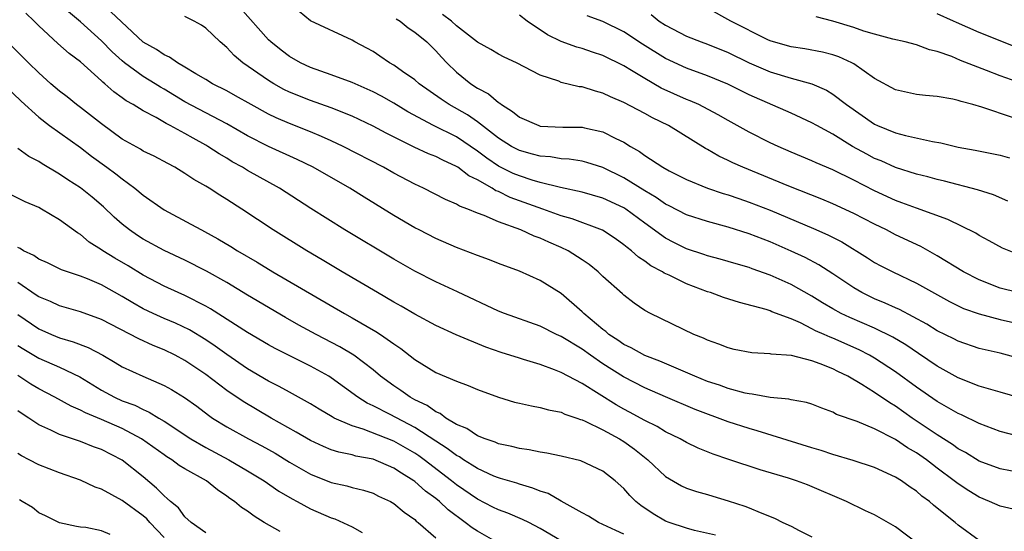
# Model space of a CAD drawing. Units: inches. Extents: x 2628000 to 2631000, y 1518000 to 1519950.
# Drawn here: x 2629061 to 2629155, y 1518586 to 1518635 of the extents above; entities that cross this region are included whole.
import ezdxf

# ---------------------------------------------------------------- set-up
doc = ezdxf.new("R2010")
doc.units = ezdxf.units.IN
doc.header["$MEASUREMENT"] = 0
doc.layers.add('LD26281518_2ft', color=123, linetype='Continuous')

msp = doc.modelspace()

# ---------------------------------------------------------------- linework, layer by layer
at = {"layer": 'LD26281518_2ft'}
for points, elevation in [([(2629157, 1518591.757), (2629155, 1518592.14), (2629153, 1518592.868), (2629151.685, 1518593.685), (2629151, 1518594.044), (2629150.452, 1518594.452), (2629149, 1518595.385), (2629146.589, 1518597), (2629145, 1518598.126), (2629144.447, 1518598.447), (2629143, 1518599.45), (2629141.785, 1518600.215), (2629140.436, 1518601), (2629139.467, 1518601.467), (2629139, 1518601.712), (2629137.803, 1518602.197), (2629137, 1518602.476), (2629135.032, 1518602.968), (2629133.109, 1518603.109), (2629133, 1518603.142), (2629131.234, 1518603.234), (2629129.571, 1518603.571), (2629129, 1518603.71), (2629128.083, 1518604.083), (2629127, 1518604.446), (2629126.639, 1518604.639), (2629125.697, 1518605), (2629121.552, 1518607), (2629121, 1518607.288), (2629119.99, 1518607.99), (2629119, 1518608.757), (2629118.88, 1518608.88), (2629117, 1518610.559), (2629116.541, 1518611), (2629115.683, 1518611.683), (2629115, 1518612.147), (2629113.679, 1518613), (2629113, 1518613.321), (2629111.826, 1518613.826), (2629111, 1518614.209), (2629110.41, 1518614.41), (2629109.154, 1518615), (2629107, 1518615.766), (2629105.625, 1518616.375), (2629105, 1518616.597), (2629104.06, 1518617), (2629103.284, 1518617.284), (2629103, 1518617.468), (2629101.918, 1518617.918), (2629099.818, 1518619), (2629099, 1518619.379), (2629097, 1518620.436), (2629096.011, 1518621), (2629092.155, 1518623), (2629091, 1518623.547), (2629090.065, 1518623.935), (2629089, 1518624.403), (2629087, 1518625.184), (2629085.73, 1518625.73), (2629085, 1518626.089), (2629083.35, 1518627), (2629081.852, 1518627.852), (2629081, 1518628.314), (2629079.639, 1518629), (2629079, 1518629.396), (2629078.054, 1518629.946), (2629077, 1518630.598), (2629076.282, 1518631), (2629075.534, 1518631.534), (2629075, 1518631.754), (2629074.274, 1518632.275), (2629073, 1518632.982), (2629070.939, 1518634.938), (2629068.857, 1518636.857)], 8586), ([(2629157, 1518598.899), (2629155, 1518599.478), (2629154.348, 1518599.652), (2629153, 1518600.06), (2629151, 1518600.834), (2629149, 1518601.948), (2629147.189, 1518603.189), (2629145.989, 1518603.989), (2629144.729, 1518604.729), (2629143, 1518605.585), (2629140.617, 1518606.617), (2629139.806, 1518607), (2629139, 1518607.439), (2629138.016, 1518608.016), (2629137, 1518608.659), (2629135, 1518609.788), (2629133, 1518610.684), (2629131.293, 1518611.293), (2629131, 1518611.412), (2629129.748, 1518611.749), (2629129, 1518611.981), (2629128.203, 1518612.203), (2629127, 1518612.513), (2629126.647, 1518612.647), (2629125, 1518613.2), (2629123.798, 1518613.798), (2629123, 1518614.224), (2629121, 1518615.664), (2629119.184, 1518617), (2629119, 1518617.117), (2629117, 1518618.047), (2629115, 1518618.614), (2629112.934, 1518619.066), (2629111, 1518619.549), (2629110.235, 1518619.765), (2629109, 1518620.167), (2629108.415, 1518620.415), (2629107, 1518621.12), (2629105.875, 1518621.875), (2629105, 1518622.548), (2629103, 1518623.906), (2629100.77, 1518625), (2629098.318, 1518626.318), (2629097, 1518627.139), (2629095.806, 1518627.806), (2629095, 1518628.223), (2629093, 1518629.116), (2629091, 1518629.854), (2629089, 1518630.544), (2629088.053, 1518631), (2629087, 1518631.614), (2629086.21, 1518632.21), (2629085.223, 1518633), (2629085, 1518633.208), (2629082.281, 1518636.281)], 8590), ([(2629156.278, 1518625.722), (2629153.247, 1518626.753), (2629152.394, 1518627), (2629151.289, 1518627.29), (2629151, 1518627.399), (2629150.484, 1518627.516), (2629149, 1518627.762), (2629147.864, 1518627.864), (2629147, 1518627.977), (2629145, 1518628.43), (2629143, 1518629.506), (2629141, 1518630.894), (2629140.81, 1518631), (2629139.575, 1518631.574), (2629139, 1518631.771), (2629138.016, 1518632.017), (2629136.328, 1518632.328), (2629135, 1518632.519), (2629133.33, 1518633), (2629133, 1518633.11), (2629132.788, 1518633.212), (2629129.235, 1518635), (2629127, 1518636.243)], 8604), ([(2629153, 1518585.262), (2629151, 1518586.742), (2629150.708, 1518587), (2629149, 1518588.382), (2629148.649, 1518588.649), (2629148.262, 1518589), (2629147.527, 1518589.527), (2629147, 1518590.004), (2629146.39, 1518590.39), (2629145.563, 1518591), (2629145, 1518591.348), (2629143, 1518592.257), (2629140.943, 1518592.943), (2629139, 1518593.51), (2629137.873, 1518593.873), (2629137, 1518594.129), (2629131.772, 1518595.772), (2629131, 1518595.979), (2629129, 1518596.643), (2629125.817, 1518597.817), (2629123, 1518599.015), (2629121, 1518599.892), (2629118.954, 1518600.954), (2629117, 1518602.182), (2629115.797, 1518603), (2629115, 1518603.574), (2629113, 1518604.804), (2629112.559, 1518605), (2629111, 1518605.784), (2629107.571, 1518607), (2629107, 1518607.231), (2629103.092, 1518609.092), (2629101, 1518610.05), (2629099, 1518611.063), (2629097, 1518612.2), (2629092.311, 1518615), (2629089.059, 1518617.059), (2629086.056, 1518619), (2629083, 1518620.707), (2629082.519, 1518621), (2629081.533, 1518621.533), (2629081, 1518621.861), (2629080.276, 1518622.276), (2629079.199, 1518623), (2629079, 1518623.115), (2629077.773, 1518623.773), (2629077, 1518624.224), (2629075.579, 1518625), (2629075.191, 1518625.191), (2629074.248, 1518625.753), (2629073, 1518626.404), (2629072.051, 1518627), (2629071.373, 1518627.373), (2629071, 1518627.665), (2629070.209, 1518628.209), (2629069.335, 1518629), (2629069.14, 1518629.14), (2629069, 1518629.288), (2629067, 1518631.088), (2629065.904, 1518631.904), (2629064.85, 1518632.85), (2629063, 1518634.547), (2629062.556, 1518635), (2629061.765, 1518635.765)], 8582), ([(2629156.268, 1518588.268), (2629155, 1518588.548), (2629153.998, 1518589), (2629153, 1518589.409), (2629152.018, 1518590.018), (2629151, 1518590.696), (2629150.622, 1518591), (2629149, 1518592.212), (2629148.536, 1518592.536), (2629147.962, 1518593), (2629147, 1518593.672), (2629146.148, 1518594.148), (2629145, 1518594.932), (2629143, 1518595.957), (2629141.345, 1518596.655), (2629139.347, 1518597.347), (2629139, 1518597.548), (2629137.941, 1518597.941), (2629137, 1518598.31), (2629136.485, 1518598.485), (2629135, 1518598.741), (2629134.798, 1518598.798), (2629133, 1518598.967), (2629131.287, 1518599.287), (2629131, 1518599.303), (2629130.614, 1518599.386), (2629129, 1518599.829), (2629128.143, 1518600.143), (2629127, 1518600.509), (2629125.794, 1518601), (2629122.454, 1518602.454), (2629121, 1518602.989), (2629119.71, 1518603.71), (2629119, 1518604.038), (2629118.437, 1518604.437), (2629117.559, 1518605), (2629117.271, 1518605.271), (2629117, 1518605.462), (2629115.179, 1518607), (2629115, 1518607.179), (2629113, 1518608.912), (2629111, 1518610.174), (2629109, 1518611.044), (2629107, 1518611.789), (2629106.151, 1518612.151), (2629105, 1518612.568), (2629103, 1518613.337), (2629101, 1518614.19), (2629099.409, 1518615), (2629099, 1518615.212), (2629097, 1518616.39), (2629094.14, 1518618.14), (2629092.773, 1518619), (2629089.267, 1518621), (2629087.75, 1518621.75), (2629085, 1518622.998), (2629083, 1518624.01), (2629081, 1518625.157), (2629079, 1518626.206), (2629077, 1518627.277), (2629075, 1518628.472), (2629074.66, 1518628.66), (2629074.142, 1518629), (2629073, 1518629.701), (2629071.225, 1518631), (2629071, 1518631.186), (2629070.045, 1518632.046), (2629069, 1518633.104), (2629067, 1518634.913), (2629065.868, 1518635.868)], 8584), ([(2629157.73, 1518595), (2629155, 1518595.723), (2629153, 1518596.461), (2629151.309, 1518597.309), (2629151, 1518597.437), (2629149, 1518598.583), (2629147, 1518599.957), (2629145, 1518601.413), (2629143, 1518602.716), (2629142.514, 1518603), (2629141.525, 1518603.525), (2629139, 1518604.644), (2629138.734, 1518604.734), (2629138.172, 1518605), (2629137.353, 1518605.353), (2629137, 1518605.548), (2629135.905, 1518606.095), (2629135, 1518606.484), (2629133.177, 1518607.176), (2629133, 1518607.26), (2629132.61, 1518607.39), (2629130.069, 1518608.069), (2629128.545, 1518608.545), (2629127.3, 1518609), (2629127, 1518609.091), (2629125, 1518609.859), (2629123.326, 1518610.674), (2629122.873, 1518610.873), (2629122.689, 1518611), (2629121.579, 1518611.578), (2629121, 1518612.008), (2629120.395, 1518612.395), (2629119.73, 1518613), (2629119.311, 1518613.311), (2629119, 1518613.584), (2629118.172, 1518614.172), (2629116.968, 1518614.968), (2629114.057, 1518616.057), (2629113, 1518616.354), (2629111.251, 1518617), (2629108.12, 1518618.12), (2629107, 1518618.672), (2629106.759, 1518618.759), (2629106.388, 1518619), (2629105, 1518619.788), (2629104.175, 1518620.175), (2629103.124, 1518621), (2629103, 1518621.083), (2629101.671, 1518621.671), (2629101, 1518622.037), (2629100.304, 1518622.304), (2629098.94, 1518622.941), (2629096.262, 1518624.262), (2629095, 1518624.946), (2629093, 1518625.894), (2629091, 1518626.701), (2629089, 1518627.394), (2629087, 1518628.195), (2629086.458, 1518628.459), (2629085.493, 1518629), (2629085, 1518629.305), (2629082.542, 1518631), (2629081.704, 1518631.704), (2629081, 1518632.464), (2629080.374, 1518633), (2629079, 1518634.323), (2629078.596, 1518634.596), (2629077.877, 1518635), (2629077, 1518635.443)], 8588), ([(2629157, 1518602.679), (2629155, 1518603.203), (2629153, 1518603.662), (2629151, 1518604.34), (2629150.574, 1518604.573), (2629149, 1518605.356), (2629147.991, 1518605.991), (2629145.378, 1518607.378), (2629145, 1518607.538), (2629144.006, 1518608.007), (2629143, 1518608.41), (2629141.771, 1518609), (2629141, 1518609.448), (2629139, 1518610.805), (2629137.666, 1518611.666), (2629136.354, 1518612.355), (2629135, 1518612.98), (2629133, 1518613.851), (2629131, 1518614.642), (2629129, 1518615.282), (2629127, 1518615.815), (2629125, 1518616.465), (2629123.325, 1518617.325), (2629123, 1518617.472), (2629122.098, 1518618.098), (2629121, 1518618.734), (2629119, 1518619.994), (2629117, 1518620.968), (2629115.466, 1518621.466), (2629115, 1518621.581), (2629113.777, 1518621.777), (2629113, 1518621.819), (2629111.987, 1518621.987), (2629111, 1518622.052), (2629110.271, 1518622.272), (2629109, 1518622.596), (2629108.242, 1518623), (2629107, 1518623.794), (2629105, 1518625.345), (2629104.032, 1518626.032), (2629102.275, 1518627), (2629101.506, 1518627.507), (2629099.418, 1518629), (2629099, 1518629.371), (2629097.82, 1518630.179), (2629097, 1518630.765), (2629096.585, 1518631), (2629095.654, 1518631.654), (2629095, 1518632.07), (2629094.413, 1518632.413), (2629093.265, 1518633), (2629093, 1518633.155), (2629089, 1518635.028), (2629087.915, 1518635.915)], 8592), ([(2629156.693, 1518609), (2629155, 1518609.43), (2629153, 1518610.212), (2629151.506, 1518611), (2629149, 1518612.514), (2629147.41, 1518613.41), (2629145, 1518614.547), (2629144.125, 1518615), (2629143, 1518615.541), (2629141, 1518616.584), (2629139, 1518617.511), (2629137.952, 1518617.951), (2629134.796, 1518619.204), (2629130.377, 1518621), (2629129.431, 1518621.431), (2629129, 1518621.648), (2629128.078, 1518622.078), (2629127, 1518622.705), (2629126.803, 1518622.803), (2629123.274, 1518625), (2629121.739, 1518625.739), (2629121, 1518626.148), (2629119, 1518627.213), (2629117.739, 1518627.739), (2629117, 1518628.112), (2629116.276, 1518628.276), (2629115, 1518628.696), (2629114.715, 1518628.715), (2629113, 1518629.132), (2629112.769, 1518629.231), (2629111, 1518629.806), (2629108.727, 1518631), (2629107.544, 1518631.544), (2629107, 1518631.823), (2629106.272, 1518632.272), (2629105, 1518632.992), (2629103, 1518634.558), (2629102.513, 1518635), (2629101.643, 1518635.642)], 8596), ([(2629156.682, 1518612.682), (2629155.253, 1518613.253), (2629153.97, 1518613.969), (2629153, 1518614.485), (2629152.69, 1518614.69), (2629150.014, 1518616.014), (2629147, 1518617.083), (2629145.613, 1518617.613), (2629145, 1518617.817), (2629143, 1518618.742), (2629141, 1518619.765), (2629139, 1518620.743), (2629137.421, 1518621.421), (2629137, 1518621.628), (2629135, 1518622.464), (2629133.762, 1518623), (2629133, 1518623.357), (2629131, 1518624.369), (2629129, 1518625.467), (2629128.028, 1518626.028), (2629126.162, 1518627), (2629125.361, 1518627.361), (2629125, 1518627.496), (2629122.585, 1518628.585), (2629121, 1518629.487), (2629119.72, 1518630.28), (2629119, 1518630.705), (2629117, 1518631.695), (2629116.012, 1518632.011), (2629115, 1518632.358), (2629114.499, 1518632.499), (2629113, 1518633.044), (2629111.682, 1518633.682), (2629109.741, 1518635), (2629109, 1518635.554)], 8598), ([(2629155.751, 1518617.751), (2629154.376, 1518618.376), (2629152.856, 1518618.856), (2629149.682, 1518619.682), (2629149, 1518619.84), (2629148.087, 1518620.087), (2629147, 1518620.356), (2629145, 1518620.987), (2629143.612, 1518621.612), (2629143, 1518621.852), (2629142.247, 1518622.247), (2629140.897, 1518623), (2629139, 1518624.175), (2629137.464, 1518625), (2629137, 1518625.266), (2629135, 1518626.191), (2629131, 1518627.944), (2629130.287, 1518628.287), (2629128.96, 1518628.96), (2629127, 1518629.771), (2629125, 1518630.491), (2629123, 1518631.402), (2629120.773, 1518632.773), (2629119, 1518633.957), (2629117, 1518634.945), (2629115.499, 1518635.499)], 8600), ([(2629121.616, 1518635.616), (2629122.388, 1518635), (2629123, 1518634.596), (2629125, 1518633.565), (2629126.416, 1518633), (2629127, 1518632.791), (2629129, 1518631.977), (2629131, 1518631.006), (2629133, 1518630.14), (2629135, 1518629.527), (2629136.978, 1518628.978), (2629138.382, 1518628.382), (2629139, 1518628.002), (2629140.322, 1518627), (2629143, 1518625.126), (2629143.276, 1518625), (2629145, 1518624.314), (2629145.944, 1518624.056), (2629148.529, 1518623.471), (2629149.34, 1518623.34), (2629151, 1518622.926), (2629152.632, 1518622.632), (2629155, 1518622.163), (2629155.901, 1518621.901)], 8602), ([(2629157.172, 1518629), (2629155, 1518629.769), (2629153.721, 1518630.279), (2629151.234, 1518631.234), (2629150.4, 1518631.6), (2629149, 1518632.09), (2629148.253, 1518632.253), (2629147, 1518632.73), (2629145.923, 1518633), (2629144.743, 1518633.257), (2629143, 1518633.729), (2629141.974, 1518634.026), (2629141, 1518634.385), (2629139, 1518634.984), (2629137.393, 1518635.393)], 8606), ([(2629156.511, 1518632.51), (2629155, 1518633.098), (2629153, 1518633.908), (2629150.85, 1518634.85), (2629150.556, 1518635), (2629149, 1518635.681)], 8608), ([(2629097.217, 1518635.217), (2629097.584, 1518635), (2629098.362, 1518634.362), (2629099, 1518633.945), (2629100.136, 1518633), (2629101, 1518632.161), (2629101.546, 1518631.546), (2629102.058, 1518631), (2629103, 1518630.099), (2629104.367, 1518629), (2629105, 1518628.586), (2629106.039, 1518628.039), (2629107, 1518627.204), (2629107.134, 1518627.134), (2629107.281, 1518627), (2629108.348, 1518626.348), (2629109, 1518625.795), (2629110.852, 1518625), (2629111, 1518624.953), (2629113.162, 1518624.838), (2629115, 1518624.83), (2629115.231, 1518624.769), (2629117, 1518624.4), (2629118.246, 1518623.754), (2629119, 1518623.399), (2629119.642, 1518623), (2629120.511, 1518622.511), (2629121, 1518622.137), (2629122.725, 1518621), (2629123.331, 1518620.669), (2629125, 1518619.834), (2629127.015, 1518619.015), (2629128.503, 1518618.503), (2629129, 1518618.362), (2629129.998, 1518617.998), (2629131, 1518617.665), (2629133, 1518616.892), (2629137.153, 1518615.153), (2629138.534, 1518614.534), (2629139.849, 1518613.849), (2629142.332, 1518612.333), (2629143, 1518611.902), (2629143.583, 1518611.583), (2629144.727, 1518611), (2629147, 1518609.906), (2629150.155, 1518608.155), (2629151.494, 1518607.494), (2629153, 1518606.959), (2629155, 1518606.44), (2629157, 1518605.979)], 8594), ([(2629147.09, 1518585), (2629145, 1518586.586), (2629143, 1518587.725), (2629142.123, 1518588.123), (2629140.321, 1518589), (2629136.591, 1518590.591), (2629135.514, 1518591), (2629134.762, 1518591.238), (2629132.045, 1518592.045), (2629129.041, 1518593.041), (2629127.549, 1518593.55), (2629126.118, 1518594.118), (2629125, 1518594.641), (2629124.382, 1518595), (2629123, 1518595.674), (2629122.179, 1518596.179), (2629121, 1518596.748), (2629119.558, 1518597.558), (2629119, 1518597.846), (2629118.264, 1518598.263), (2629115, 1518600.303), (2629113, 1518601.369), (2629112.379, 1518601.621), (2629111, 1518602.115), (2629109.384, 1518602.616), (2629109, 1518602.72), (2629107.274, 1518603.274), (2629105.79, 1518603.79), (2629102.955, 1518604.955), (2629101, 1518605.87), (2629099, 1518606.941), (2629097.704, 1518607.704), (2629097, 1518608.092), (2629095.434, 1518609), (2629092.05, 1518611), (2629090.145, 1518612.145), (2629088.674, 1518613), (2629085.426, 1518615), (2629082.434, 1518617), (2629081, 1518617.93), (2629080.332, 1518618.332), (2629079.314, 1518619), (2629079, 1518619.193), (2629077.839, 1518619.84), (2629077, 1518620.422), (2629076.036, 1518621), (2629075.35, 1518621.349), (2629074.058, 1518622.058), (2629073, 1518622.557), (2629072.731, 1518622.731), (2629071, 1518623.703), (2629069, 1518625.167), (2629067, 1518626.723), (2629066.62, 1518627), (2629065.732, 1518627.732), (2629065, 1518628.295), (2629064.171, 1518629), (2629063, 1518630.052), (2629062.016, 1518631), (2629060.004, 1518633)], 8580), ([(2629059, 1518629.529), (2629061.315, 1518627.315), (2629063, 1518625.8), (2629064.051, 1518625), (2629067, 1518622.909), (2629068.063, 1518622.063), (2629069.539, 1518621), (2629070.378, 1518620.379), (2629071, 1518619.88), (2629072.206, 1518619), (2629073, 1518618.325), (2629075, 1518616.929), (2629077.567, 1518615.567), (2629078.571, 1518615), (2629078.859, 1518614.86), (2629080.157, 1518614.157), (2629081.406, 1518613.405), (2629082.039, 1518613), (2629083.909, 1518611.909), (2629085.403, 1518611), (2629092.26, 1518607), (2629093, 1518606.59), (2629095.279, 1518605.279), (2629095.7, 1518605), (2629097, 1518604.09), (2629097.659, 1518603.659), (2629099, 1518602.6), (2629101, 1518601.371), (2629103, 1518600.512), (2629104.104, 1518600.104), (2629105, 1518599.723), (2629107, 1518598.991), (2629108.529, 1518598.529), (2629109, 1518598.415), (2629110.149, 1518598.149), (2629111, 1518598.021), (2629111.777, 1518597.777), (2629113, 1518597.555), (2629113.367, 1518597.366), (2629114.489, 1518597), (2629114.857, 1518596.857), (2629115, 1518596.825), (2629115.303, 1518596.697), (2629117, 1518595.862), (2629118.577, 1518595), (2629119, 1518594.738), (2629120.02, 1518594.02), (2629121.309, 1518593), (2629123, 1518591.391), (2629124.516, 1518590.516), (2629125, 1518590.298), (2629125.962, 1518589.962), (2629127, 1518589.668), (2629127.504, 1518589.505), (2629129, 1518589.064), (2629130.564, 1518588.564), (2629131, 1518588.4), (2629132.056, 1518587.944), (2629133.423, 1518587.423), (2629134.213, 1518587), (2629135, 1518586.639), (2629135.777, 1518586.223), (2629137, 1518585.618)], 8578), ([(2629127.773, 1518585.773), (2629125.754, 1518586.246), (2629125, 1518586.441), (2629123.331, 1518587), (2629123, 1518587.132), (2629121.814, 1518587.814), (2629120.617, 1518588.617), (2629120.163, 1518589), (2629119.574, 1518589.574), (2629119, 1518590.261), (2629118.164, 1518591), (2629117, 1518591.914), (2629114.897, 1518592.897), (2629113, 1518593.347), (2629111.638, 1518593.637), (2629111, 1518593.723), (2629109.956, 1518593.956), (2629109, 1518594.08), (2629108.285, 1518594.285), (2629107, 1518594.541), (2629106.687, 1518594.688), (2629105.74, 1518595), (2629105, 1518595.297), (2629103.985, 1518595.985), (2629103, 1518596.376), (2629101.96, 1518597), (2629101.416, 1518597.416), (2629101, 1518597.582), (2629100.182, 1518598.181), (2629099, 1518598.754), (2629098.551, 1518599), (2629097.646, 1518599.646), (2629097, 1518600.066), (2629095.723, 1518601), (2629095, 1518601.61), (2629093.15, 1518603), (2629091.812, 1518603.812), (2629089.544, 1518605), (2629087.901, 1518605.901), (2629086.622, 1518606.622), (2629083, 1518608.752), (2629081, 1518609.963), (2629079.063, 1518611.063), (2629077, 1518612.1), (2629075, 1518613.045), (2629073, 1518614.126), (2629072.466, 1518614.466), (2629071.68, 1518615), (2629071, 1518615.542), (2629070.232, 1518616.233), (2629069.22, 1518617.22), (2629068.133, 1518618.133), (2629067, 1518619.034), (2629065.801, 1518619.801), (2629065, 1518620.344), (2629063.332, 1518621.332), (2629063, 1518621.559), (2629062.046, 1518622.046), (2629061, 1518622.791)], 8576), ([(2629119, 1518585.889), (2629118.222, 1518586.222), (2629116.577, 1518587), (2629115.604, 1518587.604), (2629115, 1518587.917), (2629113, 1518589.039), (2629111.761, 1518589.761), (2629111, 1518590.006), (2629110.296, 1518590.296), (2629109, 1518590.657), (2629108.747, 1518590.747), (2629107.209, 1518591.209), (2629107, 1518591.259), (2629106.554, 1518591.446), (2629105, 1518592.154), (2629104.5, 1518592.5), (2629103.664, 1518593), (2629103.269, 1518593.269), (2629103, 1518593.403), (2629102.096, 1518594.096), (2629101, 1518594.788), (2629099, 1518596.104), (2629096.65, 1518597.35), (2629095, 1518598.18), (2629094.433, 1518598.432), (2629093.545, 1518599), (2629091, 1518600.852), (2629090.761, 1518601), (2629089, 1518601.973), (2629088.303, 1518602.303), (2629085.643, 1518603.643), (2629085, 1518603.999), (2629083, 1518605.194), (2629079.46, 1518607.46), (2629079, 1518607.717), (2629077, 1518608.718), (2629076.338, 1518609), (2629075, 1518609.61), (2629073, 1518610.661), (2629071.552, 1518611.552), (2629070.287, 1518612.286), (2629069.148, 1518613), (2629069, 1518613.111), (2629067.846, 1518613.846), (2629067, 1518614.562), (2629066.719, 1518614.719), (2629065, 1518615.974), (2629063.263, 1518617), (2629063, 1518617.14), (2629061.698, 1518617.698), (2629059, 1518619.023)], 8574), ([(2629113, 1518585.247), (2629111, 1518586.427), (2629109.896, 1518587), (2629109.297, 1518587.297), (2629107.887, 1518587.887), (2629107, 1518588.193), (2629106.477, 1518588.477), (2629105, 1518589.222), (2629103, 1518590.613), (2629102.523, 1518591), (2629099.894, 1518593), (2629099.376, 1518593.376), (2629099, 1518593.626), (2629097, 1518594.777), (2629094.057, 1518595.943), (2629093, 1518596.265), (2629091.291, 1518597), (2629091.096, 1518597.096), (2629089.831, 1518597.831), (2629089, 1518598.351), (2629087.304, 1518599.304), (2629087, 1518599.458), (2629086.014, 1518600.014), (2629085, 1518600.518), (2629083, 1518601.712), (2629081, 1518603.089), (2629079.891, 1518603.891), (2629079, 1518604.474), (2629077.428, 1518605.428), (2629076.079, 1518606.079), (2629075, 1518606.531), (2629073.962, 1518607), (2629073, 1518607.462), (2629072.011, 1518608.01), (2629071, 1518608.631), (2629069, 1518609.755), (2629067.687, 1518610.314), (2629067, 1518610.584), (2629065.75, 1518611), (2629065.2, 1518611.2), (2629063.843, 1518611.843), (2629063, 1518612.217), (2629062.549, 1518612.549), (2629061.561, 1518613), (2629061.225, 1518613.225), (2629061, 1518613.321)], 8572), ([(2629107, 1518585.024), (2629105, 1518586.153), (2629104.477, 1518586.476), (2629103.828, 1518587), (2629102.193, 1518588.193), (2629101.345, 1518589), (2629101, 1518589.278), (2629100.007, 1518590.008), (2629099, 1518590.922), (2629098.893, 1518591), (2629097.715, 1518591.715), (2629097, 1518592.201), (2629095, 1518593.047), (2629093.354, 1518593.354), (2629093, 1518593.463), (2629091.718, 1518593.718), (2629091, 1518593.954), (2629090.256, 1518594.256), (2629089, 1518594.842), (2629087.649, 1518595.649), (2629085.252, 1518597), (2629082.565, 1518598.565), (2629081, 1518599.642), (2629079, 1518601.15), (2629077, 1518602.49), (2629076.057, 1518603), (2629075, 1518603.525), (2629073.947, 1518603.947), (2629072.575, 1518604.575), (2629069, 1518606.437), (2629067, 1518607.174), (2629065, 1518607.742), (2629064.143, 1518608.143), (2629063, 1518608.599), (2629062.771, 1518608.771), (2629061, 1518609.975)], 8570), ([(2629061, 1518606.898), (2629063, 1518605.524), (2629064.213, 1518605), (2629065, 1518604.681), (2629066.305, 1518604.305), (2629067.751, 1518603.751), (2629069.128, 1518603), (2629070.318, 1518602.318), (2629071, 1518601.895), (2629072.963, 1518601), (2629075, 1518600.124), (2629075.725, 1518599.725), (2629076.968, 1518598.968), (2629078.122, 1518598.122), (2629079.258, 1518597.259), (2629079.639, 1518597), (2629081, 1518596.152), (2629083.081, 1518595), (2629084.346, 1518594.345), (2629085, 1518593.974), (2629085.621, 1518593.62), (2629087, 1518592.77), (2629089, 1518591.614), (2629091, 1518590.825), (2629092.502, 1518590.502), (2629093, 1518590.342), (2629094.095, 1518590.095), (2629095, 1518589.793), (2629095.528, 1518589.528), (2629096.678, 1518589), (2629097, 1518588.816), (2629097.973, 1518587.972), (2629099, 1518587.276), (2629099.137, 1518587.137), (2629099.324, 1518587), (2629101, 1518585.537)], 8568), ([(2629061, 1518603.956), (2629061.577, 1518603.576), (2629063, 1518602.725), (2629065, 1518601.877), (2629066.952, 1518600.952), (2629069, 1518599.674), (2629070.242, 1518599), (2629071, 1518598.659), (2629072.213, 1518598.213), (2629073, 1518597.811), (2629073.573, 1518597.573), (2629074.49, 1518597), (2629075, 1518596.7), (2629077.557, 1518595), (2629079, 1518594.167), (2629081.191, 1518593), (2629083, 1518591.952), (2629084.577, 1518591), (2629085.99, 1518589.99), (2629087.246, 1518589.246), (2629087.747, 1518589), (2629089, 1518588.308), (2629091, 1518587.451), (2629091.339, 1518587.339), (2629093, 1518586.575), (2629093.963, 1518586.037)], 8566), ([(2629086.12, 1518586.12), (2629084.572, 1518587), (2629083.614, 1518587.614), (2629083, 1518588.076), (2629082.424, 1518588.424), (2629081.735, 1518589), (2629081.294, 1518589.294), (2629081, 1518589.532), (2629080.119, 1518590.118), (2629079.065, 1518591), (2629077, 1518592.133), (2629076.461, 1518592.462), (2629075.731, 1518593), (2629075.273, 1518593.273), (2629075, 1518593.461), (2629072.842, 1518595), (2629071, 1518595.986), (2629069, 1518596.858), (2629067.485, 1518597.485), (2629067, 1518597.76), (2629066.121, 1518598.121), (2629064.559, 1518599), (2629063, 1518599.791), (2629062.251, 1518600.251), (2629061, 1518601.058)], 8564), ([(2629079, 1518586.021), (2629077.601, 1518587), (2629077, 1518587.54), (2629076.386, 1518588.386), (2629075.625, 1518589), (2629075.307, 1518589.307), (2629075, 1518589.535), (2629074.285, 1518590.285), (2629073, 1518591.352), (2629071, 1518592.952), (2629069, 1518593.969), (2629068.245, 1518594.245), (2629067, 1518594.755), (2629065, 1518595.419), (2629064.167, 1518595.833), (2629063, 1518596.349), (2629062.043, 1518597), (2629061.408, 1518597.408), (2629061, 1518597.702)], 8562), ([(2629075, 1518585.569), (2629073.654, 1518587), (2629073.355, 1518587.354), (2629073, 1518587.648), (2629071, 1518589.096), (2629069, 1518590.184), (2629068.392, 1518590.392), (2629067, 1518591.047), (2629065, 1518591.744), (2629063, 1518592.519), (2629062.105, 1518593), (2629061.366, 1518593.366), (2629061, 1518593.616)], 8560), ([(2629069.849, 1518585.849), (2629069, 1518586.213), (2629067.498, 1518586.502), (2629067, 1518586.551), (2629066.621, 1518586.621), (2629065, 1518586.959), (2629063.639, 1518587.639), (2629063, 1518587.929), (2629062.425, 1518588.425), (2629061.43, 1518589), (2629061.168, 1518589.168)], 8558)]:
    msp.add_lwpolyline(points, dxfattribs=dict(at, elevation=elevation))

doc.saveas('drawing.dxf')
